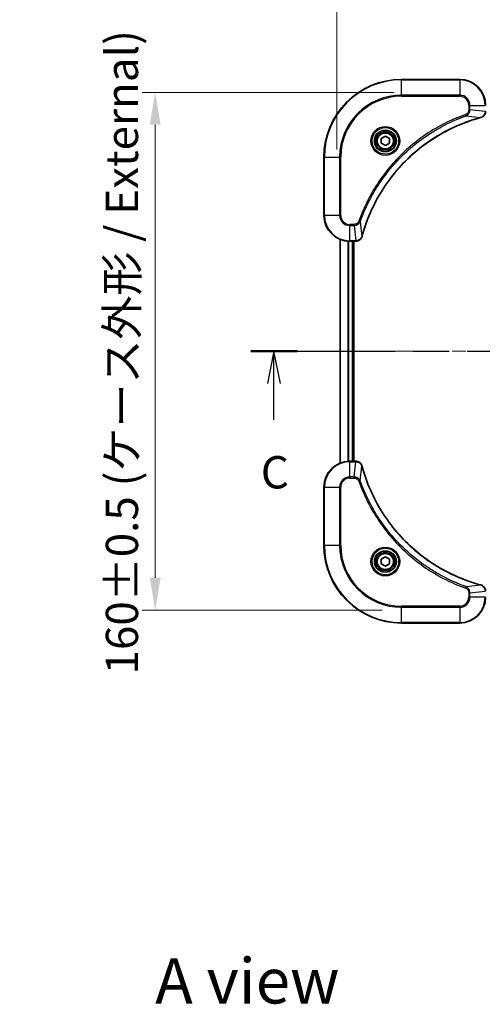
# Model space of a CAD drawing. Units: millimetres. Extents: x 43 to 6555, y 24 to 1148.
# Drawn here: x 1616 to 1759, y 685 to 989 of the extents above; entities that cross this region are included whole.
import ezdxf

# ---------------------------------------------------------------- set-up
doc = ezdxf.new("R2010")
doc.units = ezdxf.units.MM
doc.header["$LTSCALE"] = 3
doc.linetypes.add('CHAIN', pattern=[0.3543, 0.2362, -0.0295, 0.0591, -0.0295])
doc.layers.get('Defpoints').update_dxf_attribs({"lineweight": 25})
for name, color, linetype, lineweight in [('Centerline (ISO)', 131, 'Continuous', 18), ('Dimension (ISO)', 7, 'Continuous', 18), ('Dimension (ISO) @ 1', 7, 'Continuous', 18), ('Section Line (ISO)', 7, 'CHAIN', 25), ('Symbol (ISO)', 7, 'Continuous', 18), ('Visible (ISO)', 7, 'Continuous', 35), ('Visible Narrow (ISO)', 7, 'Continuous', 25)]:
    doc.layers.add(name, color=color, linetype=linetype, lineweight=lineweight)
doc.styles.add('Note Text (TK)', font='MS PGothic.ttf')
doc.dimstyles.new('Default - Method 1b (TK)', dxfattribs={"dimscale": 3, "dimtxt": 2.5, "dimasz": 2.5, "dimexe": 1, "dimexo": 1.5, "dimgap": 1, "dimtad": 1, "dimrnd": 1e-08, "dimdsep": 46, "dimtxsty": 'Note Text (TK)', "dimcen": 0.09, "dimdle": 5, "dimclrd": 100, "dimclre": 100, "dimclrt": 7, "dimadec": 1, "dimazin": 1, "dimtfac": 1, "dimtmove": 0, "dimatfit": 3, "dimfxl": 1, "dimtolj": 1, "dimlwd": -1, "dimlwe": -1, "dimarcsym": 0})

# ---------------------------------------------------------------- blocks, each defined once
blk = doc.blocks.new('2dTransSection32')
at = {"layer": 'Section Line (ISO)', "linetype": 'CHAIN', "ltscale": 15.739686}
blk.add_line((129.778, 223.672), (205.85, 223.672), dxfattribs=at)
at = {"layer": 'Section Line (ISO)', "linetype": 'Continuous', "lineweight": 50}
for p, q in [((129.778, 223.672), (133.355, 223.672)), ((202.274, 223.672), (205.85, 223.672))]:
    blk.add_line(p, q, dxfattribs=at)
at = {"layer": 'Section Line (ISO)', "linetype": 'Continuous'}
for p, q in [((131.567, 223.672), (131.067, 221.172)), ((131.567, 221.172), (131.567, 223.672)), ((132.067, 221.172), (131.567, 223.672)), ((204.062, 223.672), (203.562, 221.172)), ((204.062, 221.172), (204.062, 223.672)), ((204.562, 221.172), (204.062, 223.672)), ((131.567, 218.362), (131.567, 221.172)), ((204.062, 218.362), (204.062, 221.172))]:
    blk.add_line(p, q, dxfattribs=at)
at = {"layer": 'Section Line (ISO)', "char_height": 2.5, "attachment_point": 7, "style": 'Note Text (TK)'}
for insert in [(130.548, 212.289), (203.043, 212.289)]:
    blk.add_mtext('C', dxfattribs=dict(at, insert=insert))
blk = doc.blocks.new('*D29')
at = {"layer": 'Defpoints', "color": 0}
for p in [(1964.21, 1010.71), (1714.21, 942.99), (1964.21, 942.99)]:
    blk.add_point(p, dxfattribs=at)
at = {"layer": 'Dimension (ISO)', "color": 100}
for p, q in [((1714.21, 948.99), (1714.21, 1014.71)), ((1964.21, 948.99), (1964.21, 1014.71)), ((1724.21, 1010.71), (1954.21, 1010.71))]:
    blk.add_line(p, q, dxfattribs=at)
for points in [[(1724.21, 1012.38), (1724.21, 1009.04), (1714.21, 1010.71)], [(1954.21, 1012.38), (1954.21, 1009.04), (1964.21, 1010.71)]]:
    blk.add_solid(points, dxfattribs=at)
at = {"layer": 'Dimension (ISO)', "color": 7, "insert": (1738.93, 1020.99), "char_height": 10, "attachment_point": 4, "style": 'Note Text (TK)'}
blk.add_mtext('\\A1;\\fＭＳ Ｐゴシック|b0|i0;{\\H9.9600;250±0.5 (ケース外形 / External)}', dxfattribs=at)
blk = doc.blocks.new('*D30')
at = {"layer": 'Defpoints', "color": 0}
for p in [(1737.91, 966.69), (1658.04, 806.69), (1734.21, 806.69)]:
    blk.add_point(p, dxfattribs=at)
at = {"layer": 'Dimension (ISO)', "color": 100}
for p, q in [((1731.91, 966.69), (1654.04, 966.69)), ((1658.04, 956.69), (1658.04, 816.69)), ((1728.21, 806.69), (1654.04, 806.69))]:
    blk.add_line(p, q, dxfattribs=at)
for points in [[(1656.37, 956.69), (1659.71, 956.69), (1658.04, 966.69)], [(1656.37, 816.69), (1659.71, 816.69), (1658.04, 806.69)]]:
    blk.add_solid(points, dxfattribs=at)
at = {"layer": 'Dimension (ISO)', "color": 7, "insert": (1647.76, 786.8), "char_height": 10, "attachment_point": 4, "rotation": 90, "style": 'Note Text (TK)'}
blk.add_mtext('\\A1;\\fＭＳ Ｐゴシック|b0|i0;{\\H9.9600;160±0.5 (ケース外形 / External)}', dxfattribs=at)

msp = doc.modelspace()

# ---------------------------------------------------------------- linework, layer by layer
at = {"layer": 'Centerline (ISO)', "linetype": 'CHAIN', "ltscale": 23.990969}
msp.add_line((1705.21, 886.6876), (1973.21, 886.6876), dxfattribs=at)
at = {"layer": 'Visible (ISO)'}
for p, q in [((1752.21, 970.6876), (1734.21, 970.6876)), ((1727.96, 952.4093), (1729.21, 953.131)), ((1729.21, 953.131), (1730.46, 952.4093)), ((1727.96, 950.9659), (1727.96, 952.4093)), ((1729.21, 950.2442), (1727.96, 950.9659)), ((1730.46, 950.9659), (1729.21, 950.2442)), ((1730.46, 952.4093), (1730.46, 950.9659)), ((1710.21, 946.6876), (1710.21, 928.6876)), ((1715.21, 921.2714), (1715.21, 852.1038)), ((1718.21, 920.6876), (1720.041, 920.6876)), ((1719.21, 920.6876), (1719.21, 852.6876)), ((1719.51, 852.6876), (1719.51, 920.6876)), ((1720.0564, 920.6876), (1720.041, 920.6876)), ((1720.041, 852.6876), (1718.21, 852.6876)), ((1720.041, 852.6876), (1720.0564, 852.6876)), ((1710.21, 844.6876), (1710.21, 826.6876)), ((1727.96, 822.4093), (1729.21, 823.131)), ((1727.96, 820.9659), (1727.96, 822.4093)), ((1729.21, 823.131), (1730.46, 822.4093)), ((1730.46, 822.4093), (1730.46, 820.9659)), ((1729.21, 820.2442), (1727.96, 820.9659)), ((1730.46, 820.9659), (1729.21, 820.2442)), ((1734.21, 802.6876), (1752.21, 802.6876))]:
    msp.add_line(p, q, dxfattribs=at)
for centre, radius in [((1729.21, 951.6876), 3.25), ((1729.21, 951.6876), 2.75), ((1729.21, 821.6876), 3.25), ((1729.21, 821.6876), 2.75)]:
    msp.add_circle(centre, radius, dxfattribs=at)
for centre, radius, start, end in [((1734.21, 946.6876), 24, 90, 180), ((1752.21, 962.6876), 8, 0, 90), ((1718.21, 928.6876), 8, 180, 270), ((1718.21, 844.6876), 8, 90, 180), ((1734.21, 826.6876), 24, 180, 270), ((1752.21, 810.6876), 8, 270, 0)]:
    msp.add_arc(centre, radius, start, end, dxfattribs=at)
for points, knots in [([(1722.0075, 922.2414), (1722.6809, 924.7357), (1723.5405, 927.1797), (1724.5769, 929.5463), (1726.6496, 934.2796), (1729.4331, 938.7016), (1732.8047, 942.6173), (1736.1763, 946.533), (1740.1359, 949.9423), (1744.5088, 952.6949), (1748.8816, 955.4475), (1753.6677, 957.5433), (1758.6562, 958.8902)], [0, 0, 0, 0, 0.78253283, 0.78253283, 0.78253283, 2.34759848, 2.34759848, 2.34759848, 3.91266414, 3.91266414, 3.91266414, 5.47772979, 5.47772979, 5.47772979, 5.47772979]), ([(1758.7285, 958.9096), (1758.9674, 958.9737), (1759.1951, 959.083), (1759.3956, 959.2306), (1759.5961, 959.3781), (1759.7692, 959.564), (1759.9022, 959.7752), (1760.1018, 960.092), (1760.21, 960.4664), (1760.21, 960.8412)], [-0.196787795, -0.196787795, -0.196787795, -0.196787795, -0.140562711, -0.140562711, -0.140562711, -0.084337626, -0.084337626, -0.084337626, 0, 0, 0, 0]), ([(1720.0564, 920.6876), (1720.5561, 920.6876), (1721.0538, 920.884), (1721.4184, 921.2231), (1721.6919, 921.4775), (1721.8918, 921.8108), (1721.988, 922.1691)], [-0.196787795, -0.196787795, -0.196787795, -0.196787795, -0.084337626, -0.084337626, -0.084337626, 0, 0, 0, 0]), ([(1721.988, 851.2061), (1721.9239, 851.445), (1721.8147, 851.6728), (1721.6671, 851.8732), (1721.5195, 852.0737), (1721.3336, 852.2468), (1721.1224, 852.3798), (1720.8056, 852.5794), (1720.4312, 852.6876), (1720.0564, 852.6876)], [-0.196787795, -0.196787795, -0.196787795, -0.196787795, -0.140562711, -0.140562711, -0.140562711, -0.084337626, -0.084337626, -0.084337626, 0, 0, 0, 0]), ([(1758.6562, 814.4851), (1756.162, 815.1585), (1753.7179, 816.0181), (1751.3513, 817.0545), (1746.6181, 819.1272), (1742.196, 821.9107), (1738.2803, 825.2823), (1734.3647, 828.6539), (1730.9553, 832.6135), (1728.2027, 836.9864), (1725.4501, 841.3592), (1723.3543, 846.1453), (1722.0075, 851.1339)], [0, 0, 0, 0, 0.78253283, 0.78253283, 0.78253283, 2.34759848, 2.34759848, 2.34759848, 3.91266414, 3.91266414, 3.91266414, 5.47772979, 5.47772979, 5.47772979, 5.47772979]), ([(1760.21, 812.534), (1760.21, 813.0338), (1760.0137, 813.5314), (1759.6745, 813.8961), (1759.4202, 814.1696), (1759.0868, 814.3694), (1758.7285, 814.4656)], [-0.196787795, -0.196787795, -0.196787795, -0.196787795, -0.084337626, -0.084337626, -0.084337626, 0, 0, 0, 0])]:
    msp.add_open_spline(points, degree=3, knots=knots, dxfattribs=at)
for points in [[(1758.6562, 958.8902), (1758.6804, 958.8967), (1758.7046, 958.9032), (1758.7285, 958.9096)], [(1721.988, 922.1691), (1721.9944, 922.193), (1722.0009, 922.2172), (1722.0075, 922.2414)], [(1722.0075, 851.1339), (1722.0009, 851.158), (1721.9944, 851.1822), (1721.988, 851.2061)], [(1758.7285, 814.4656), (1758.7046, 814.472), (1758.6804, 814.4785), (1758.6562, 814.4851)]]:
    msp.add_open_spline(points, degree=3, dxfattribs=at)
at = {"layer": 'Visible Narrow (ISO)'}
for p, q in [((1734.21, 970.5412), (1734.21, 970.6876)), ((1734.21, 970.5412), (1752.21, 970.5412)), ((1734.21, 965.8341), (1734.21, 970.5412)), ((1752.21, 970.5412), (1752.21, 970.6876)), ((1752.21, 970.5412), (1752.21, 965.8341)), ((1752.21, 965.8341), (1734.21, 965.8341)), ((1734.21, 965.8341), (1734.21, 965.4805)), ((1734.21, 965.4805), (1752.21, 965.4805)), ((1752.21, 965.8341), (1752.21, 965.4805)), ((1755.0029, 962.6876), (1755.0029, 961.3505)), ((1755.3565, 962.6876), (1755.0029, 962.6876)), ((1755.3565, 962.6876), (1760.0636, 962.6876)), ((1755.3565, 961.3505), (1755.3565, 962.6876)), ((1754.1807, 959.4498), (1754.0273, 959.8825)), ((1754.1807, 959.4498), (1758.6484, 958.9191)), ((1755.3565, 961.3505), (1755.0029, 961.3505)), ((1755.3565, 961.3505), (1760.0636, 960.8566)), ((1710.3565, 946.6876), (1710.21, 946.6876)), ((1710.3565, 928.6876), (1710.3565, 946.6876)), ((1710.3565, 946.6876), (1715.0636, 946.6876)), ((1715.4171, 946.6876), (1715.0636, 946.6876)), ((1715.0636, 946.6876), (1715.0636, 928.6876)), ((1715.4171, 928.6876), (1715.4171, 946.6876)), ((1710.3565, 928.6876), (1710.21, 928.6876)), ((1715.0636, 928.6876), (1710.3565, 928.6876)), ((1715.0636, 928.6876), (1715.4171, 928.6876)), ((1719.5471, 925.8947), (1718.21, 925.8947)), ((1718.21, 925.5412), (1718.21, 925.8947)), ((1718.21, 925.5412), (1719.5471, 925.5412)), ((1718.21, 920.8341), (1718.21, 925.5412)), ((1719.5471, 925.5412), (1719.5471, 925.8947)), ((1719.5471, 925.5412), (1720.041, 920.8341)), ((1721.4478, 926.717), (1721.0152, 926.8704)), ((1721.4478, 926.717), (1721.9785, 922.2493)), ((1715.2795, 921.2437), (1715.2795, 852.1316)), ((1717.6201, 920.7094), (1717.6201, 852.6658)), ((1717.8505, 920.6957), (1717.8505, 852.6795)), ((1720.041, 920.8341), (1718.21, 920.8341)), ((1718.21, 920.6876), (1718.21, 920.8341)), ((1718.91, 920.6876), (1718.91, 852.6876)), ((1720.041, 920.8341), (1720.041, 920.6876)), ((1718.21, 852.5412), (1718.21, 852.6876)), ((1718.21, 847.8341), (1718.21, 852.5412)), ((1718.21, 852.5412), (1720.041, 852.5412)), ((1719.5471, 847.8341), (1720.041, 852.5412)), ((1720.041, 852.6876), (1720.041, 852.5412)), ((1721.4478, 846.6583), (1721.9785, 851.126)), ((1719.5471, 847.8341), (1718.21, 847.8341)), ((1718.21, 847.8341), (1718.21, 847.4805)), ((1718.21, 847.4805), (1719.5471, 847.4805)), ((1719.5471, 847.8341), (1719.5471, 847.4805)), ((1721.4478, 846.6583), (1721.0152, 846.5049)), ((1710.3565, 844.6876), (1710.21, 844.6876)), ((1710.3565, 844.6876), (1715.0636, 844.6876)), ((1710.3565, 826.6876), (1710.3565, 844.6876)), ((1715.0636, 844.6876), (1715.0636, 826.6876)), ((1715.0636, 844.6876), (1715.4171, 844.6876)), ((1715.4171, 826.6876), (1715.4171, 844.6876)), ((1710.3565, 826.6876), (1710.21, 826.6876)), ((1715.0636, 826.6876), (1710.3565, 826.6876)), ((1715.0636, 826.6876), (1715.4171, 826.6876)), ((1754.1807, 813.9254), (1754.0273, 813.4928)), ((1754.1807, 813.9254), (1758.6484, 814.4561)), ((1755.3565, 812.0247), (1760.0636, 812.5186)), ((1755.0029, 812.0247), (1755.0029, 810.6876)), ((1755.3565, 812.0247), (1755.0029, 812.0247)), ((1755.3565, 810.6876), (1755.0029, 810.6876)), ((1755.3565, 810.6876), (1755.3565, 812.0247)), ((1760.0636, 810.6876), (1755.3565, 810.6876)), ((1752.21, 807.8947), (1734.21, 807.8947)), ((1734.21, 807.8947), (1734.21, 807.5412)), ((1734.21, 807.5412), (1752.21, 807.5412)), ((1734.21, 802.8341), (1734.21, 807.5412)), ((1752.21, 807.5412), (1752.21, 807.8947)), ((1752.21, 807.5412), (1752.21, 802.8341)), ((1734.21, 802.8341), (1734.21, 802.6876)), ((1752.21, 802.8341), (1734.21, 802.8341)), ((1752.21, 802.8341), (1752.21, 802.6876))]:
    msp.add_line(p, q, dxfattribs=at)
for centre, radius in [((1729.21, 951.6876), 4.4571), ((1729.21, 951.6876), 4.1036), ((1729.21, 951.6876), 3.3964), ((1729.21, 951.6876), 2.45), ((1729.21, 821.6876), 4.4571), ((1729.21, 821.6876), 4.1036), ((1729.21, 821.6876), 3.3964), ((1729.21, 821.6876), 2.45)]:
    msp.add_circle(centre, radius, dxfattribs=at)
for centre, radius, start, end in [((1734.21, 946.6876), 23.8536, 90, 180), ((1752.21, 962.6876), 7.8536, 0, 90), ((1734.21, 946.6876), 19.1464, 90, 180), ((1734.21, 946.6876), 18.7929, 90, 180), ((1752.21, 962.6876), 3.1464, 0, 90), ((1752.21, 962.6876), 2.7929, 0, 90), ((1718.21, 928.6876), 7.8536, 180, 270), ((1718.21, 928.6876), 3.1464, 180, 270), ((1718.21, 928.6876), 2.7929, 180, 270), ((1718.21, 844.6876), 7.8536, 90, 180), ((1718.21, 844.6876), 3.1464, 90, 180), ((1718.21, 844.6876), 2.7929, 90, 180), ((1734.21, 826.6876), 23.8536, 180, 270), ((1734.21, 826.6876), 19.1464, 180, 270), ((1734.21, 826.6876), 18.7929, 180, 270), ((1752.21, 810.6876), 2.7929, 270, 0), ((1752.21, 810.6876), 7.8536, 270, 0), ((1752.21, 810.6876), 3.1464, 270, 0)]:
    msp.add_arc(centre, radius, start, end, dxfattribs=at)
for centre, major_axis, ratio, start_param, end_param in [((1758.5259, 959.3729), (0.1303, -0.4827), 0.00038233, 5.93481274, 6.28318531), ((1758.5989, 959.3925), (0.1296, -0.4829), 0.14287502, 0, 0.40009206), ((1721.5051, 922.2987), (0.4829, -0.1296), 0.14287502, 5.88309352, 6.28318531), ((1721.5247, 922.3717), (0.4827, -0.1303), 0.00038233, 0, 0.34837257), ((1720.2872, 921.0883), (2.3816, 0.0487), 0.10517158, 4.60669413, 4.61457479), ((1720.0564, 921.1876), (0, -0.5), 0.00935385, 0, 0.7859117), ((1720.2871, 852.287), (2.3812, -0.0487), 0.1051554, 1.66859369, 1.67647558), ((1720.0564, 852.1876), (0, 0.5), 0.00935385, 5.4972736, 6.2831853), ((1721.5051, 851.0765), (0.4829, 0.1296), 0.14287502, 0, 0.40009206), ((1721.5247, 851.0035), (0.4827, 0.1303), 0.00038233, 5.93481563, 6.28318838), ((1758.5259, 814.0024), (0.1303, 0.4827), 0.00038233, 0, 0.34837257), ((1758.5989, 813.9827), (0.1296, 0.4829), 0.14287502, 5.88309352, 6.28318531)]:
    msp.add_ellipse(centre, major_axis=major_axis, ratio=ratio, start_param=start_param, end_param=end_param, dxfattribs=at)
for points, knots in [([(1754.0273, 959.8825), (1752.9442, 959.4984), (1750.8022, 958.6625), (1746.6331, 956.7215), (1741.6694, 953.8054), (1734.3807, 948.1708), (1728.2573, 941.215), (1724.1765, 934.2642), (1722.235, 930.0955), (1721.3992, 927.9534), (1721.0152, 926.8704)], [0, 0, 0, 0, 0.34472946, 0.68945893, 1.37891786, 2.06837678, 3.44729464, 4.13675357, 4.48148303, 4.82621249, 4.82621249, 4.82621249, 4.82621249]), ([(1721.4478, 926.717), (1721.4565, 926.7413), (1721.4652, 926.7657), (1721.4739, 926.79), (1721.5252, 926.9335), (1721.6011, 927.1421), (1721.6504, 927.2756), (1721.6815, 927.3595), (1721.7064, 927.4265), (1721.734, 927.5003), (1721.7468, 927.5344), (1721.7602, 927.5702), (1721.7757, 927.6115), (1721.9988, 928.2054), (1722.2415, 928.8194), (1722.4768, 929.3863), (1722.5477, 929.557), (1722.6193, 929.7271), (1722.6941, 929.9019), (1723.1411, 930.9477), (1723.6226, 931.9813), (1724.1361, 932.9986), (1724.5645, 933.8471), (1725.0182, 934.6901), (1725.4921, 935.5152), (1726.1544, 936.6683), (1726.8543, 937.7865), (1727.5983, 938.8864), (1728.5763, 940.3322), (1729.6261, 941.7383), (1730.7413, 943.0828), (1732.537, 945.2478), (1734.4979, 947.2614), (1736.6065, 949.1212), (1737.0045, 949.4722), (1737.4075, 949.8172), (1737.8157, 950.1558), (1739.1605, 951.2713), (1740.5637, 952.3201), (1742.0112, 953.2996), (1743.1112, 954.0438), (1744.2294, 954.7439), (1745.3826, 955.4061), (1746.2076, 955.8798), (1747.0505, 956.3332), (1747.8991, 956.7613), (1748.9164, 957.2746), (1749.9503, 957.7558), (1750.9957, 958.2035), (1751.0811, 958.2401), (1751.1666, 958.2765), (1751.2522, 958.3126), (1751.3362, 958.3481), (1751.4203, 958.3834), (1751.5045, 958.4185), (1751.5871, 958.4529), (1751.6698, 958.4872), (1751.7526, 958.5212), (1751.8337, 958.5546), (1751.9148, 958.5877), (1751.9961, 958.6207), (1752.0755, 958.6529), (1752.1551, 958.685), (1752.2347, 958.7169), (1752.3123, 958.748), (1752.3901, 958.7789), (1752.4679, 958.8097), (1752.5408, 958.8385), (1752.6139, 958.8672), (1752.687, 958.8957), (1752.7604, 958.9244), (1752.834, 958.9529), (1752.9076, 958.9813), (1752.9784, 959.0085), (1753.0493, 959.0356), (1753.1203, 959.0626), (1753.1819, 959.086), (1753.2435, 959.1093), (1753.3052, 959.1324), (1753.3693, 959.1564), (1753.4334, 959.1803), (1753.4976, 959.2041), (1753.5566, 959.2259), (1753.6158, 959.2477), (1753.675, 959.2693), (1753.7875, 959.3104), (1753.867, 959.3392), (1753.9978, 959.3855), (1754.0431, 959.4016), (1754.0922, 959.4187), (1754.1315, 959.4325), (1754.1479, 959.4383), (1754.1643, 959.444), (1754.1807, 959.4498)], [-4.82621249, -4.82621249, -4.82621249, -4.82621249, -4.81844842, -4.81844842, -4.81844842, -4.77269349, -4.77269349, -4.77269349, -4.74390962, -4.74390962, -4.74390962, -4.73061692, -4.73061692, -4.73061692, -4.53913686, -4.53913686, -4.53913686, -4.48148303, -4.48148303, -4.48148303, -4.13675357, -4.13675357, -4.13675357, -3.84919093, -3.84919093, -3.84919093, -3.44729464, -3.44729464, -3.44729464, -2.91901319, -2.91901319, -2.91901319, -2.06837678, -2.06837678, -2.06837678, -1.90783066, -1.90783066, -1.90783066, -1.37891786, -1.37891786, -1.37891786, -0.97698999, -0.97698999, -0.97698999, -0.68945893, -0.68945893, -0.68945893, -0.34472946, -0.34472946, -0.34472946, -0.31656511, -0.31656511, -0.31656511, -0.28890509, -0.28890509, -0.28890509, -0.26177095, -0.26177095, -0.26177095, -0.23519152, -0.23519152, -0.23519152, -0.20920511, -0.20920511, -0.20920511, -0.18386262, -0.18386262, -0.18386262, -0.16011563, -0.16011563, -0.16011563, -0.13625792, -0.13625792, -0.13625792, -0.11332385, -0.11332385, -0.11332385, -0.09343365, -0.09343365, -0.09343365, -0.07279556, -0.07279556, -0.07279556, -0.05381314, -0.05381314, -0.05381314, -0.01773212, -0.01773212, -0.01773212, -0.00521417, -0.00521417, -0.00521417, 0, 0, 0, 0]), ([(1758.6484, 958.9191), (1753.6476, 957.5673), (1744.0805, 953.3852), (1732.1864, 943.1475), (1725.2269, 932.0826), (1722.6544, 924.7497), (1721.9785, 922.2493)], [-5.47772979, -5.47772979, -5.47772979, -5.47772979, -3.91266414, -2.34759848, -0.78253283, 0, 0, 0, 0]), ([(1755.0029, 961.3505), (1755.0029, 961.0827), (1754.8919, 960.6362), (1754.5044, 960.1342), (1754.1956, 959.9421), (1754.0273, 959.8825)], [0, 0, 0, 0, 0.080358178, 0.133930297, 0.187502416, 0.187502416, 0.187502416, 0.187502416]), ([(1754.1807, 959.4498), (1754.3384, 959.5224), (1754.4799, 959.6172), (1754.603, 959.7217), (1754.655, 959.7657), (1754.704, 959.812), (1754.7509, 959.8605), (1754.8379, 959.9507), (1754.9161, 960.0472), (1754.9843, 960.1486), (1755.04, 960.2312), (1755.0892, 960.3172), (1755.1324, 960.4057), (1755.2011, 960.5461), (1755.2479, 960.6728), (1755.2863, 960.8184), (1755.3287, 960.9791), (1755.3553, 961.1795), (1755.3565, 961.3505)], [-0.187502416, -0.187502416, -0.187502416, -0.187502416, -0.149825893, -0.149825893, -0.149825893, -0.133930297, -0.133930297, -0.133930297, -0.104414332, -0.104414332, -0.104414332, -0.080358178, -0.080358178, -0.080358178, -0.04217927, -0.04217927, -0.04217927, 0, 0, 0, 0]), ([(1760.0634, 960.8379), (1760.0613, 960.6352), (1760.0271, 960.4252), (1759.9648, 960.2345), (1759.9222, 960.1039), (1759.8668, 959.9795), (1759.7977, 959.8579), (1759.7381, 959.7531), (1759.6693, 959.653), (1759.5913, 959.5594), (1759.5211, 959.475), (1759.4433, 959.3958), (1759.3593, 959.3227), (1759.2913, 959.2636), (1759.2193, 959.2086), (1759.1432, 959.1584), (1759.0208, 959.0775), (1758.8874, 959.0084), (1758.7451, 958.955)], [0, 0, 0, 0, 0.050060504, 0.050060504, 0.050060504, 0.084337626, 0.084337626, 0.084337626, 0.113903258, 0.113903258, 0.113903258, 0.140562711, 0.140562711, 0.140562711, 0.162131477, 0.162131477, 0.162131477, 0.196787795, 0.196787795, 0.196787795, 0.196787795]), ([(1721.0152, 926.8704), (1720.9704, 926.7441), (1720.8398, 926.5074), (1720.3953, 926.0592), (1719.9043, 925.8947), (1719.5471, 925.8947)], [0, 0, 0, 0, 0.040179465, 0.080358929, 0.187504168, 0.187504168, 0.187504168, 0.187504168]), ([(1719.5471, 925.5412), (1719.7628, 925.5418), (1720.0333, 925.5913), (1720.231, 925.6579), (1720.2956, 925.6797), (1720.3561, 925.7033), (1720.4145, 925.7292), (1720.5376, 925.7838), (1720.6521, 925.8464), (1720.7768, 925.9333), (1720.8724, 925.9998), (1720.9638, 926.0744), (1721.0489, 926.1579), (1721.0857, 926.194), (1721.1213, 926.2317), (1721.1556, 926.271), (1721.2693, 926.4014), (1721.3704, 926.5487), (1721.4478, 926.717)], [-0.187504168, -0.187504168, -0.187504168, -0.187504168, -0.134326228, -0.134326228, -0.134326228, -0.116955095, -0.116955095, -0.116955095, -0.080358929, -0.080358929, -0.080358929, -0.0522949, -0.0522949, -0.0522949, -0.040179465, -0.040179465, -0.040179465, 0, 0, 0, 0]), ([(1721.9425, 922.1525), (1721.8649, 921.9461), (1721.7543, 921.7575), (1721.6222, 921.5943), (1721.5328, 921.4838), (1721.4328, 921.3842), (1721.3242, 921.2954), (1721.2234, 921.213), (1721.119, 921.1426), (1721.0093, 921.0828), (1720.7286, 920.9298), (1720.3871, 920.8379), (1720.0597, 920.8343)], [0, 0, 0, 0, 0.05028531, 0.05028531, 0.05028531, 0.084337626, 0.084337626, 0.084337626, 0.115936047, 0.115936047, 0.115936047, 0.196787795, 0.196787795, 0.196787795, 0.196787795]), ([(1720.0597, 852.541), (1720.2624, 852.5389), (1720.4725, 852.5047), (1720.6632, 852.4424), (1720.7937, 852.3998), (1720.9181, 852.3444), (1721.0397, 852.2753), (1721.1445, 852.2157), (1721.2447, 852.1469), (1721.3383, 852.0689), (1721.4227, 851.9987), (1721.5018, 851.9209), (1721.5749, 851.8369), (1721.634, 851.7689), (1721.689, 851.6969), (1721.7393, 851.6208), (1721.8201, 851.4985), (1721.8892, 851.3651), (1721.9426, 851.2228)], [0, 0, 0, 0, 0.050060504, 0.050060504, 0.050060504, 0.084337626, 0.084337626, 0.084337626, 0.113903258, 0.113903258, 0.113903258, 0.140562711, 0.140562711, 0.140562711, 0.162131477, 0.162131477, 0.162131477, 0.196787795, 0.196787795, 0.196787795, 0.196787795]), ([(1721.9785, 851.126), (1723.3303, 846.1252), (1727.5124, 836.5581), (1737.7501, 824.664), (1748.815, 817.7045), (1756.148, 815.132), (1758.6484, 814.4561)], [-5.47772979, -5.47772979, -5.47772979, -5.47772979, -3.91266414, -2.34759848, -0.78253283, 0, 0, 0, 0]), ([(1721.4478, 846.6583), (1721.3752, 846.816), (1721.2804, 846.9575), (1721.176, 847.0806), (1721.1319, 847.1326), (1721.0857, 847.1816), (1721.0371, 847.2285), (1720.947, 847.3156), (1720.8504, 847.3937), (1720.749, 847.462), (1720.6664, 847.5176), (1720.5804, 847.5668), (1720.4919, 847.6101), (1720.3515, 847.6787), (1720.2248, 847.7255), (1720.0793, 847.7639), (1719.9185, 847.8064), (1719.7181, 847.8329), (1719.5471, 847.8341)], [-0.187502416, -0.187502416, -0.187502416, -0.187502416, -0.149825893, -0.149825893, -0.149825893, -0.133930297, -0.133930297, -0.133930297, -0.104414332, -0.104414332, -0.104414332, -0.080358178, -0.080358178, -0.080358178, -0.04217927, -0.04217927, -0.04217927, 0, 0, 0, 0]), ([(1719.5471, 847.4805), (1719.815, 847.4805), (1720.2614, 847.3695), (1720.7634, 846.982), (1720.9555, 846.6732), (1721.0152, 846.5049)], [0, 0, 0, 0, 0.080358178, 0.133930297, 0.187502416, 0.187502416, 0.187502416, 0.187502416]), ([(1721.0152, 846.5049), (1721.3992, 845.4219), (1722.2351, 843.2799), (1724.1761, 839.1107), (1727.0922, 834.147), (1732.7268, 826.8583), (1739.6826, 820.7349), (1746.6334, 816.6541), (1750.8021, 814.7126), (1752.9442, 813.8768), (1754.0273, 813.4928)], [0, 0, 0, 0, 0.34472946, 0.68945893, 1.37891786, 2.06837678, 3.44729464, 4.13675357, 4.48148303, 4.82621249, 4.82621249, 4.82621249, 4.82621249]), ([(1754.1807, 813.9254), (1754.1563, 813.9341), (1754.1319, 813.9428), (1754.1076, 813.9515), (1753.9641, 814.0028), (1753.7555, 814.0787), (1753.6221, 814.128), (1753.5381, 814.1591), (1753.4712, 814.184), (1753.3973, 814.2116), (1753.3632, 814.2244), (1753.3274, 814.2378), (1753.2862, 814.2533), (1752.6923, 814.4764), (1752.0782, 814.7191), (1751.5113, 814.9544), (1751.3407, 815.0253), (1751.1706, 815.0969), (1750.9957, 815.1717), (1749.95, 815.6187), (1748.9163, 816.1002), (1747.8991, 816.6137), (1747.0505, 817.0421), (1746.2075, 817.4958), (1745.3825, 817.9697), (1744.2293, 818.632), (1743.1111, 819.3319), (1742.0112, 820.0759), (1740.5654, 821.0539), (1739.1594, 822.1037), (1737.8148, 823.219), (1735.6498, 825.0147), (1733.6362, 826.9755), (1731.7764, 829.0841), (1731.4254, 829.4821), (1731.0804, 829.8851), (1730.7418, 830.2933), (1729.6263, 831.6381), (1728.5775, 833.0413), (1727.5981, 834.4888), (1726.8538, 835.5888), (1726.1537, 836.707), (1725.4915, 837.8602), (1725.0178, 838.6852), (1724.5644, 839.5281), (1724.1363, 840.3767), (1723.623, 841.394), (1723.1418, 842.4279), (1722.6941, 843.4733), (1722.6575, 843.5587), (1722.6211, 843.6442), (1722.585, 843.7298), (1722.5495, 843.8138), (1722.5142, 843.8979), (1722.4791, 843.9821), (1722.4447, 844.0647), (1722.4105, 844.1474), (1722.3764, 844.2302), (1722.3431, 844.3113), (1722.3099, 844.3924), (1722.2769, 844.4737), (1722.2447, 844.5531), (1722.2126, 844.6327), (1722.1807, 844.7123), (1722.1496, 844.7899), (1722.1187, 844.8677), (1722.0879, 844.9455), (1722.0591, 845.0185), (1722.0304, 845.0915), (1722.0019, 845.1646), (1721.9732, 845.2381), (1721.9447, 845.3116), (1721.9164, 845.3852), (1721.8891, 845.456), (1721.862, 845.5269), (1721.835, 845.5979), (1721.8116, 845.6595), (1721.7884, 845.7211), (1721.7652, 845.7828), (1721.7412, 845.8469), (1721.7173, 845.911), (1721.6935, 845.9752), (1721.6717, 846.0343), (1721.65, 846.0934), (1721.6284, 846.1526), (1721.5873, 846.2652), (1721.5584, 846.3446), (1721.5121, 846.4754), (1721.4961, 846.5208), (1721.4789, 846.5698), (1721.4651, 846.6091), (1721.4594, 846.6255), (1721.4537, 846.6419), (1721.4478, 846.6583)], [-4.82621249, -4.82621249, -4.82621249, -4.82621249, -4.81844842, -4.81844842, -4.81844842, -4.77269349, -4.77269349, -4.77269349, -4.74390962, -4.74390962, -4.74390962, -4.73061692, -4.73061692, -4.73061692, -4.53913686, -4.53913686, -4.53913686, -4.48148303, -4.48148303, -4.48148303, -4.13675357, -4.13675357, -4.13675357, -3.84919093, -3.84919093, -3.84919093, -3.44729464, -3.44729464, -3.44729464, -2.91901319, -2.91901319, -2.91901319, -2.06837678, -2.06837678, -2.06837678, -1.90783066, -1.90783066, -1.90783066, -1.37891786, -1.37891786, -1.37891786, -0.97698999, -0.97698999, -0.97698999, -0.68945893, -0.68945893, -0.68945893, -0.34472946, -0.34472946, -0.34472946, -0.31656511, -0.31656511, -0.31656511, -0.28890509, -0.28890509, -0.28890509, -0.26177095, -0.26177095, -0.26177095, -0.23519152, -0.23519152, -0.23519152, -0.20920511, -0.20920511, -0.20920511, -0.18386262, -0.18386262, -0.18386262, -0.16011563, -0.16011563, -0.16011563, -0.13625792, -0.13625792, -0.13625792, -0.11332385, -0.11332385, -0.11332385, -0.09343365, -0.09343365, -0.09343365, -0.07279556, -0.07279556, -0.07279556, -0.05381314, -0.05381314, -0.05381314, -0.01773212, -0.01773212, -0.01773212, -0.00521417, -0.00521417, -0.00521417, 0, 0, 0, 0]), ([(1754.0273, 813.4928), (1754.1535, 813.448), (1754.3902, 813.3174), (1754.8384, 812.873), (1755.0029, 812.3819), (1755.0029, 812.0247)], [0, 0, 0, 0, 0.040179465, 0.080358929, 0.187504168, 0.187504168, 0.187504168, 0.187504168]), ([(1755.3565, 812.0247), (1755.3558, 812.2404), (1755.3063, 812.5109), (1755.2397, 812.7086), (1755.218, 812.7732), (1755.1943, 812.8337), (1755.1684, 812.8921), (1755.1139, 813.0152), (1755.0512, 813.1297), (1754.9644, 813.2544), (1754.8978, 813.35), (1754.8232, 813.4414), (1754.7397, 813.5266), (1754.7037, 813.5633), (1754.6659, 813.5989), (1754.6266, 813.6332), (1754.4963, 813.7469), (1754.3489, 813.848), (1754.1807, 813.9254)], [-0.187504168, -0.187504168, -0.187504168, -0.187504168, -0.134326228, -0.134326228, -0.134326228, -0.116955095, -0.116955095, -0.116955095, -0.080358929, -0.080358929, -0.080358929, -0.0522949, -0.0522949, -0.0522949, -0.040179465, -0.040179465, -0.040179465, 0, 0, 0, 0]), ([(1758.7451, 814.4202), (1758.9515, 814.3426), (1759.1401, 814.2319), (1759.3033, 814.0998), (1759.4138, 814.0104), (1759.5134, 813.9104), (1759.6022, 813.8018), (1759.6846, 813.701), (1759.7551, 813.5966), (1759.8149, 813.4869), (1759.9679, 813.2062), (1760.0598, 812.8648), (1760.0634, 812.5373)], [0, 0, 0, 0, 0.05028531, 0.05028531, 0.05028531, 0.084337626, 0.084337626, 0.084337626, 0.115936047, 0.115936047, 0.115936047, 0.196787795, 0.196787795, 0.196787795, 0.196787795])]:
    msp.add_open_spline(points, degree=3, knots=knots, dxfattribs=at)
for points in [[(1758.7451, 958.955), (1758.714, 958.9433), (1758.6818, 958.9314), (1758.6484, 958.9191)], [(1721.9785, 922.2493), (1721.9663, 922.2158), (1721.9543, 922.1836), (1721.9425, 922.1525)], [(1721.9426, 851.2228), (1721.9543, 851.1916), (1721.9663, 851.1594), (1721.9785, 851.126)], [(1758.6484, 814.4561), (1758.6818, 814.4439), (1758.714, 814.4319), (1758.7451, 814.4202)]]:
    msp.add_open_spline(points, degree=3, dxfattribs=at)

# ---------------------------------------------------------------- block references
at = {"layer": 'Section Line (ISO)', "xscale": 4, "yscale": 4, "zscale": 4}
msp.add_blockref('2dTransSection32', (1168.5, -8), dxfattribs=at)

# ---------------------------------------------------------------- texts
at = {"layer": 'Symbol (ISO)', "color": 7, "insert": (1658.04, 692.0934), "char_height": 14, "attachment_point": 4, "line_spacing_factor": 1.5, "style": 'Note Text (TK)'}
msp.add_mtext('\\fＭＳ Ｐゴシック|b0|i0;{\\H14.0000;A view}', dxfattribs=at)

# ---------------------------------------------------------------- dimensions: what is measured, and where the dimension line sits
at = {"layer": 'Dimension (ISO) @ 1', "color": 100}
for base, p1, p2, angle, picture, middle in [((1964.21, 1010.71), (1714.21, 942.9876), (1964.21, 942.9876), 180, '*D29', (1839.21, 1010.71)), ((1658.04, 806.6876), (1737.91, 966.6876), (1734.21, 806.6876), 270, '*D30', (1658.04, 886.6876))]:
    dim = msp.add_linear_dim(base=base, p1=p1, p2=p2, angle=angle, text='\\fＭＳ Ｐゴシック|b0|i0;{\\H9.9600;<> (ケース外形 / External)}', dimstyle='Default - Method 1b (TK)', override={"dimscale": 1, "dimtxt": 10, "dimasz": 10, "dimexe": 4, "dimexo": 6, "dimgap": 4, "dimdec": 2, "dimcen": 0.36, "dimtol": 1, "dimlim": 0, "dimtp": 0.5, "dimtm": 0.5, "dimtdec": 2, "dimtix": 0, "dimtofl": 0, "dimtmove": 0, "dimatfit": 1}, dxfattribs=at)
    dim.commit()
    dim.dimension.update_dxf_attribs({"geometry": picture, "text_midpoint": middle, "dimtype": 128})

doc.saveas('drawing.dxf')
